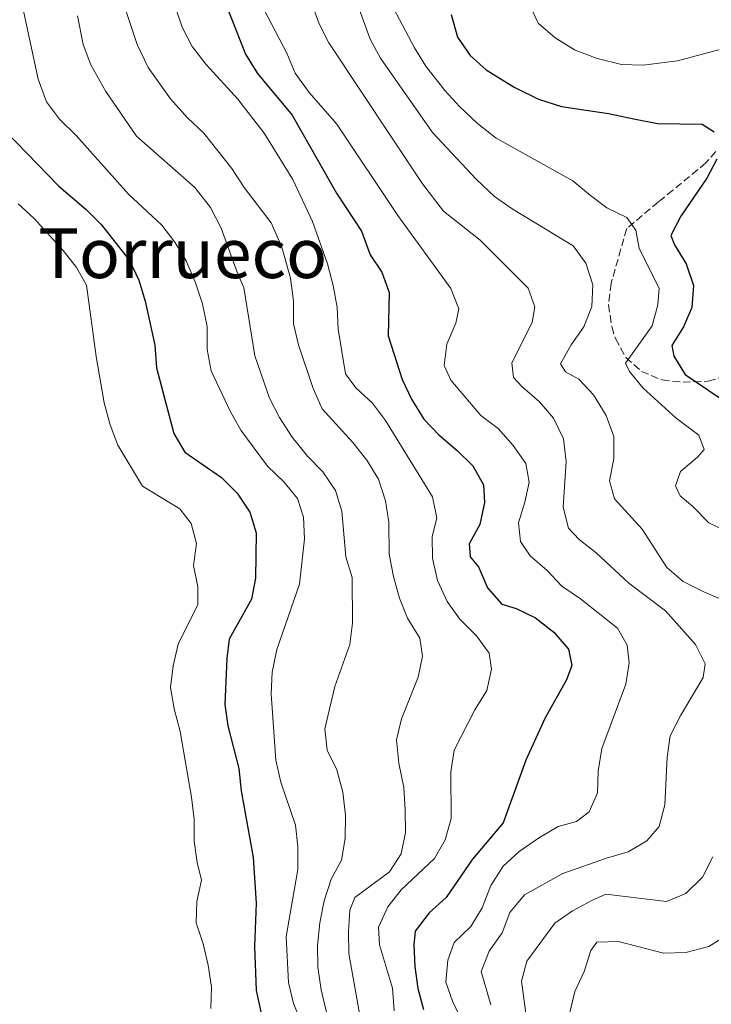
# Model space of a CAD drawing. Units: metres. Extents: x 625252 to 628724, y 4687918 to 4690290.
# Drawn here: x 628345 to 628505, y 4689736 to 4689963 of the extents above; entities that cross this region are included whole.
import ezdxf
from ezdxf.enums import TextEntityAlignment as Align

# ---------------------------------------------------------------- set-up
doc = ezdxf.new("R2010")
doc.units = ezdxf.units.M
doc.header["$MEASUREMENT"] = 0
doc.linetypes.add('DGN Style 3', pattern=[2.435890702152634, 1.739921930109024, -0.6959687720436097])
for name, color, linetype, lineweight in [('Curva de nivel directora', 30, 'Continuous', 30), ('Curva de nivel intermedia', 30, 'Continuous', 0), ('Texto de Área (paraje) menor', 7, 'Continuous', 0), ('Zona arbolada', 92, 'DGN Style 3', 0)]:
    doc.layers.add(name, color=color, linetype=linetype, lineweight=lineweight)
doc.styles.add('Style-Arial', font='arial.ttf')

msp = doc.modelspace()

# ---------------------------------------------------------------- linework, layer by layer
at = {"layer": 'Curva de nivel directora', "color": 30, "linetype": 'Continuous', "lineweight": 30, "flags": 128}
for points, elevation in [([(628390.0199999987, 4689974.699999999), (628397.6899999998, 4689955.32), (628400.4500000002, 4689950.860000002), (628408.4700000001, 4689941.240000002), (628418.7199999985, 4689923.230000002), (628424.5199999987, 4689914.420000001), (628426.4499999998, 4689908.980000001), (628429.1999999991, 4689904.970000001), (628430.889999999, 4689900.260000001), (628430.6599999988, 4689890.280000002), (628433.8899999985, 4689880.12), (628436.0099999999, 4689875.590000002), (628438.9299999989, 4689870.970000002), (628442.4000000001, 4689867.37), (628446.6099999989, 4689863.77), (628450.1999999987, 4689860.170000001), (628452.6999999998, 4689855.840000002), (628452.9199999989, 4689851.699999999), (628451.8300000003, 4689846.680000001), (628449.3699999994, 4689842.2), (628449.6199999999, 4689839.140000002), (628451.5699999989, 4689836.890000002), (628453.6399999986, 4689832.000000001), (628456.969999999, 4689828.270000001), (628460.2300000002, 4689827.250000001), (628464.7299999996, 4689825.09), (628468.9299999995, 4689821.75), (628472.3699999994, 4689817.820000002), (628473.1200000005, 4689814.080000001), (628471.8799999999, 4689810.770000001), (628466.8899999987, 4689801.800000002), (628462.519999999, 4689792.180000001), (628457.2199999995, 4689777.740000002), (628450.1200000005, 4689769.310000001), (628444.0399999986, 4689760.430000001), (628440.109999999, 4689756.930000001), (628436.8999999993, 4689752.699999999), (628436.6099999989, 4689749.520000001), (628436.8500000002, 4689744.529999999), (628437.5299999998, 4689739.470000001), (628438.8300000007, 4689734.560000001)], 425), ([(628445.25, 4689964.480000001), (628446.6899999996, 4689959.230000001), (628449.5899999985, 4689955.029999999), (628453.2999999989, 4689951.67), (628459.7499999997, 4689947.7), (628465.4200000003, 4689944.930000002), (628470.749999999, 4689943.240000002), (628481.5800000007, 4689941.640000001), (628487.4500000002, 4689940.4), (628492.9100000008, 4689939.320000002), (628503.2799999998, 4689939.130000001), (628506.02, 4689937.380000001)], 400), ([(628342.2599999995, 4689937.460000001), (628354.5099999984, 4689924.859999999), (628360.8499999995, 4689919.400000001), (628364.379999999, 4689915.86), (628370.860000001, 4689907.65), (628373.009999999, 4689903.140000002), (628374.4599999995, 4689898.24), (628376.6799999991, 4689888.100000001), (628377.0500000002, 4689882.84), (628381.0800000002, 4689867.699999999), (628383.6399999994, 4689863.390000002), (628392.1199999999, 4689857.54), (628395.7199999985, 4689853.880000001), (628398.6899999989, 4689849.510000002), (628400.1100000006, 4689844.710000004), (628399.9899999998, 4689834.280000002), (628399.0499999988, 4689829.37), (628393.89, 4689820.140000001), (628393.3200000002, 4689815.660000003), (628392.8700000008, 4689805.060000001), (628393.5900000005, 4689800.109999999), (628396.0899999995, 4689790.240000002), (628396.6700000007, 4689785.130000002), (628399.449999999, 4689769.720000002), (628400.0999999995, 4689759.12), (628399.7399999995, 4689749.109999999), (628400.1399999995, 4689738.970000001), (628401.199999999, 4689734.08)], 450), ([(628506.6799999995, 4689931.060000001), (628504.3300000003, 4689926.650000002), (628498.3600000001, 4689917.87), (628496.0199999999, 4689913.450000001), (628496.8800000005, 4689911.28), (628499.5299999992, 4689906.890000001), (628501.2300000001, 4689901.890000001), (628500.8999999993, 4689896.780000002), (628498.9300000002, 4689892.310000001), (628496.2099999998, 4689887.99), (628496.7100000005, 4689885.529999999), (628499.3300000002, 4689881.270000001), (628512.2299999995, 4689872.600000001)], 400)]:
    msp.add_lwpolyline(points, dxfattribs=dict(at, elevation=elevation))
at = {"layer": 'Curva de nivel intermedia', "color": 30, "linetype": 'Continuous', "lineweight": 0, "flags": 128}
for points, elevation in [([(628407.3800000015, 4689982.619999998), (628414.7000000018, 4689962.369999998), (628416.9500000004, 4689957.910000001), (628438.5700000012, 4689925.349999999), (628443.4200000016, 4689919.039999999), (628451.8900000007, 4689912.349999999), (628463.0599999999, 4689901.279999998), (628464.5799999998, 4689896.970000001), (628463.9400000006, 4689893.300000001), (628459.2600000001, 4689884.029999999), (628459.62, 4689880.599999998), (628461.5700000012, 4689878.509999998), (628465.6399999993, 4689875.02), (628468.9100000015, 4689871.250000001), (628471.2000000004, 4689866.449999999), (628471.7999999995, 4689861.179999999), (628471.12, 4689850.680000001), (628472.3300000015, 4689845.83), (628474.7800000012, 4689843.15), (628478.7300000008, 4689840.09), (628486.3300000003, 4689833.060000001), (628494.7500000002, 4689826.690000001), (628501.7400000021, 4689818.939999999), (628503.9200000013, 4689814.439999999), (628503.5200000012, 4689811.259999998)], 415), ([(628365.91, 4689977.810000001), (628372.6, 4689957.54), (628375.1700000004, 4689952.229999999), (628380.3300000014, 4689945.019999999), (628384.2499999997, 4689940.609999998), (628388.0000000002, 4689937.060000001), (628394.4900000013, 4689928.930000001), (628397.3400000011, 4689924.550000001), (628403.5900000007, 4689916.34), (628406.0600000005, 4689910.739999999), (628408.030000002, 4689903.539999999), (628408.7800000008, 4689898.24), (628408.7699999996, 4689893.029999998), (628409.9299999997, 4689888.17), (628413.2800000003, 4689878.109999998), (628415.35, 4689873.390000001), (628422.5000000005, 4689865.59), (628425.680000001, 4689861.539999999), (628428.4400000015, 4689857.109999998), (628430.0400000019, 4689852.109999998), (628430.7700000005, 4689847.16), (628430.850000001, 4689839.759999999), (628431.9200000016, 4689834.609999999), (628433.2600000005, 4689829.63), (628435.1400000004, 4689825), (628437.9800000011, 4689820.36), (628438.5900000014, 4689816.24), (628437.6000000013, 4689811.380000002), (628433.740000001, 4689801.759999999), (628432.600000001, 4689796.869999998), (628433.1200000019, 4689791.54), (628434.2999999998, 4689785.869999999), (628434.6100000006, 4689780.67)], 435.0000000000001), ([(628420.5500000013, 4689975.180000001), (628426.47, 4689958.800000001), (628428.8799999995, 4689954.42), (628440.9100000015, 4689937.199999999), (628451.0300000003, 4689926.48), (628455.2300000001, 4689922.470000001), (628459.3200000004, 4689919.59), (628473.4000000021, 4689910.999999999), (628476.3900000006, 4689907), (628477.9500000007, 4689902), (628477.7800000008, 4689897), (628475.9200000011, 4689892.349999999), (628472.9800000018, 4689888.16), (628470.4699999995, 4689883.789999999), (628471.650000002, 4689881.890000001), (628474.7099999997, 4689880.249999999), (628478.1400000007, 4689876.619999999), (628481.0800000001, 4689871.84)], 410.0000000000001), ([(628344.3499999995, 4689970.88), (628346.1599999999, 4689966), (628349.6900000017, 4689949.509999999), (628351.6400000006, 4689944.320000002), (628354.6400000004, 4689940.32), (628358.5100000015, 4689936.539999999), (628370.6399999997, 4689922.99), (628378.3200000019, 4689915.84), (628381.3300000007, 4689911.849999998), (628383.9500000002, 4689907.59), (628386.0199999999, 4689902.689999999), (628387.7099999997, 4689897.63), (628388.7699999993, 4689892.4), (628388.7600000004, 4689887.08), (628389.7400000015, 4689882.17), (628394.0900000011, 4689872.819999999), (628396.5800000011, 4689868.42), (628402.7600000014, 4689860.130000001), (628406.5099999999, 4689856.529999999), (628409.6799999994, 4689852.640000001)], 445), ([(628379.6500000019, 4689971.689999999), (628383.0200000004, 4689961.529999999), (628385.3400000005, 4689957.100000001), (628388.5900000003, 4689952.899999999), (628395.9000000017, 4689944.96), (628402.0000000015, 4689937.039999999), (628408.610000001, 4689926.350000001), (628413.1500000006, 4689916.640000001), (628416.5999999995, 4689906.849999998), (628417.9200000004, 4689901.84), (628418.8800000015, 4689896.759999999), (628419.0700000015, 4689891.759999999), (628420.7600000014, 4689881.499999999), (628423.1700000009, 4689878.24), (628427.030000001, 4689874.689999999), (628430.0400000019, 4689870.699999998), (628440.9200000004, 4689853.01), (628441.8700000005, 4689848.15), (628440.8600000001, 4689843.87), (628440.9299999994, 4689838.869999999), (628442.0300000013, 4689833.730000001), (628444.3, 4689828.869999999), (628447.2100000002, 4689824.810000001), (628451.0900000005, 4689820.949999998), (628454.0000000007, 4689816.9), (628454.5300000005, 4689813.21), (628453.4900000012, 4689808.319999999), (628450.6600000013, 4689803.86), (628445.8800000004, 4689794.480000001), (628445.1699999995, 4689789.519999999), (628445.2000000008, 4689778.71), (628443.8399999996, 4689773.779999999)], 430), ([(628461.9300000012, 4689969.859999998), (628465.36, 4689962.490000002), (628469.3000000005, 4689959.100000001), (628473.8700000015, 4689956.25), (628478.9600000011, 4689954.289999997), (628484.6300000016, 4689952.899999999), (628489.6200000006, 4689952.75), (628497.5800000001, 4689953.779999998), (628512.2899999998, 4689957.739999998), (628518.440000001, 4689958.009999999)], 395.0000000000001), ([(628401.9900000002, 4689965.529999998), (628407.2200000007, 4689955.52), (628409.1699999997, 4689950.91), (628412.3700000005, 4689946.480000001), (628418.7499999997, 4689939.16), (628432.8600000005, 4689918.070000002), (628445.1200000005, 4689901.169999998), (628446.9600000001, 4689896.499999999), (628446.3099999995, 4689893.140000001), (628444.1900000006, 4689888.350000001), (628443.6000000006, 4689883.37), (628445.1300000015, 4689879.999999999), (628452.0800000007, 4689871.87), (628456.0900000005, 4689868.81), (628459.5900000009, 4689864.890000001), (628462.4500000019, 4689860.779999998), (628463.2200000009, 4689856.439999999), (628462.270000001, 4689851.8), (628460.7500000009, 4689847.029999998), (628461.2400000005, 4689842.740000002), (628463.4900000013, 4689839.42), (628467.4000000006, 4689836.039999997), (628470.8400000005, 4689832.41), (628475.1200000009, 4689829.439999999), (628483.6900000006, 4689822.699999998), (628485.9500000004, 4689818.789999999), (628486.3900000007, 4689814.66), (628485.5900000005, 4689809.720000001), (628480.0899999997, 4689794.899999999), (628479.2100000014, 4689789.689999999), (628479.0300000003, 4689784.680000001), (628477.1100000002, 4689780.279999998), (628474.2200000002, 4689778.039999999), (628469.9600000001, 4689776.899999999)], 420.0000000000001), ([(628431.9100000004, 4689965.949999998), (628436.7300000017, 4689956.82), (628439.3700000015, 4689952.58), (628443.7900000004, 4689946.930000001), (628447.1500000021, 4689943.220000002), (628451.2900000017, 4689939.279999998), (628455.6200000013, 4689935.949999998)], 405.0000000000001), ([(628358.780000002, 4689964.179999998), (628360.1299999999, 4689957.550000001), (628361.870000001, 4689952.859999999), (628365.3500000013, 4689946.699999999), (628372.4900000005, 4689936.369999998), (628385.9100000004, 4689924.499999999), (628389.5300000014, 4689919.890000001), (628392.0400000014, 4689915.09), (628395.8300000001, 4689904.74), (628397.2699999996, 4689901.400000001), (628399.82, 4689885.619999998), (628403.2199999996, 4689875.83), (628405.5000000017, 4689871.38), (628408.4500000001, 4689866.82), (628411.9800000016, 4689862.429999999), (628415.5800000002, 4689858.779999998), (628418.4400000012, 4689854.509999999), (628419.9500000001, 4689849.730000001), (628420.8700000008, 4689839.210000002), (628422.2900000003, 4689834.41), (628422.3799999997, 4689823.880000001), (628421.7900000019, 4689818.920000001), (628418.3499999996, 4689809.230000001), (628415.9900000015, 4689799.470000001), (628416.5400000013, 4689794.499999999), (628418.8000000011, 4689789.960000002), (628420.1700000013, 4689784.829999999), (628420.8000000016, 4689779.470000001), (628420.690000002, 4689774.13), (628419.8700000017, 4689769.109999999), (628417.4900000013, 4689764.710000001), (628415.8200000017, 4689759.67)], 440), ([(628455.6200000013, 4689935.949999998), (628473.3399999995, 4689926.09), (628477.4500000001, 4689922.699999998), (628481.1900000017, 4689919.800000001), (628485.8699999999, 4689917.619999999), (628487.8900000006, 4689914.67), (628488.6600000017, 4689910.449999999), (628493.3300000011, 4689901.230000001), (628493.0100000014, 4689897.409999999), (628491.7199999995, 4689892.569999999), (628485.5500000003, 4689883.92), (628486.4600000001, 4689882.009999999), (628489.6200000006, 4689878.140000001), (628497.2100000012, 4689871.239999999), (628502.5199999998, 4689867.27), (628503.7400000002, 4689863.970000001), (628502.2900000019, 4689862.319999998), (628498.2500000006, 4689858.92), (628497.1100000007, 4689855.609999998), (628498.1400000011, 4689853.279999999), (628501.1100000016, 4689850.779999998), (628504.7700000006, 4689847.019999999), (628509.0700000012, 4689845.05)], 405.0000000000001), ([(628345.0700000015, 4689920.76), (628348.820000002, 4689917.38), (628355.530000002, 4689909.939999999), (628358.600000001, 4689905.999999999), (628360.8700000019, 4689901.98), (628363.1100000015, 4689885.489999998), (628364.9500000011, 4689874.769999999), (628366.3700000005, 4689869.689999999), (628368.1000000006, 4689864.999999999), (628373.8499999995, 4689855.52)], 455), ([(628481.0800000001, 4689871.84), (628482.8300000001, 4689866.999999999), (628482.8099999999, 4689861.789999999), (628481.8300000011, 4689856.76), (628482.9700000009, 4689852.550000001), (628489.4000000015, 4689845.59), (628495.0900000001, 4689836.720000001), (628498.9000000011, 4689833.489999999), (628503.6100000006, 4689831.069999998), (628508.5200000012, 4689828.999999999)], 410.0000000000001), ([(628373.8499999995, 4689855.52), (628382.4400000013, 4689850.289999999), (628385.1200000015, 4689846.869999999), (628386.3000000016, 4689842.260000001), (628385.610000001, 4689837.189999999), (628386.61, 4689832.249999999), (628386.600000001, 4689828.140000001), (628382.1200000017, 4689818.970000001), (628380.9300000004, 4689813.980000001), (628380.3499999993, 4689808.999999999), (628381.1600000006, 4689804.07), (628382.5300000008, 4689798.789999999), (628385.1900000006, 4689783.619999998), (628385.820000001, 4689778.52), (628385.7800000008, 4689773.470000001), (628386.4800000003, 4689768.52), (628387.4600000017, 4689764.470000001), (628386.4100000011, 4689759.569999999), (628386.23, 4689754.599999999), (628387.900000002, 4689749.779999999), (628389.0500000009, 4689744.810000001), (628389.7800000017, 4689739.779999999), (628389.6500000021, 4689734.779999999)], 455), ([(628409.6799999994, 4689852.640000001), (628411.0400000005, 4689848.329999999), (628411.310000001, 4689843.329999999), (628410.1399999999, 4689832.890000001), (628404.9299999997, 4689817.74), (628403.7899999997, 4689812.550000001), (628403.6100000008, 4689807.55), (628404.6500000001, 4689792.159999998), (628405.8600000016, 4689787.140000001), (628409.2100000001, 4689777.189999999), (628409.7799999999, 4689772.220000001), (628409.7799999999, 4689766.939999999), (628407.1, 4689751.449999999), (628407.5700000015, 4689740.819999998), (628408.7800000008, 4689735.970000001), (628410.8600000017, 4689730.970000001)], 445), ([(628503.5200000012, 4689811.259999998), (628498.2900000009, 4689802.619999999), (628495.85, 4689797.82), (628495.2000000018, 4689792.859999998), (628494.640000001, 4689781.880000002), (628493.2800000019, 4689776.899999999), (628490.47, 4689773.59), (628486.1800000007, 4689771.029999999), (628481.1200000001, 4689769.560000001), (628471.0199999993, 4689766), (628462.1400000014, 4689761.069999999), (628458.7599999994, 4689756.99), (628457.0100000015, 4689752.31), (628454.0200000008, 4689748.05), (628452.15, 4689743.380000001), (628454.3800000007, 4689735.640000001)], 415), ([(628434.6100000006, 4689780.67), (628434.6500000008, 4689775.449999998), (628433.6300000015, 4689770.560000001), (628430.9900000017, 4689766.380000001), (628422.9400000006, 4689760.5), (628421.7800000006, 4689757.569999999), (628421.4400000009, 4689752.58), (628421.5599999994, 4689747.560000001), (628424.2300000003, 4689732.33)], 435.0000000000001), ([(628469.9600000001, 4689776.899999999), (628465.6600000017, 4689774.349999999), (628460.940000001, 4689771.11), (628457.2800000019, 4689767.699999999), (628454.3700000017, 4689763.24), (628452.3900000014, 4689758.07), (628449.7899999997, 4689753.800000001), (628445.9000000004, 4689750.039999999), (628444.4100000019, 4689746.020000001), (628444.0200000006, 4689740.91), (628445.4900000015, 4689736.489999999), (628447.8300000017, 4689731.67)], 420.0000000000001), ([(628443.8399999996, 4689773.779999999), (628441.3300000017, 4689769.460000001), (628433.6400000005, 4689762.21), (628430.5700000017, 4689758.269999999), (628428.4100000003, 4689753.579999999), (628428.6300000015, 4689749.55), (628431.6600000003, 4689739.529999999), (628432.02, 4689734.279999998)], 430), ([(628505.7600000009, 4689769.869999999), (628503.32, 4689765.17), (628499.4500000009, 4689761.359999998), (628494.9900000016, 4689759.51), (628480.9600000015, 4689761.26), (628477.8900000004, 4689759.880000001), (628473.2900000003, 4689757.38), (628469.190000001, 4689754.5), (628462.7100000012, 4689745.740000002), (628461.4999999999, 4689741.140000001), (628463.7000000014, 4689724.550000001)], 410.0000000000001), ([(628415.8200000017, 4689759.67), (628414.8400000003, 4689754.63), (628414.3100000008, 4689749.34), (628414.3900000011, 4689744.34), (628415.1399999999, 4689739.130000002), (628416.4200000007, 4689733.98)], 440), ([(628509.27, 4689751.949999998), (628504.7999999997, 4689749.140000001), (628499.5, 4689747.789999999), (628494.2899999998, 4689747.58), (628483.9000000008, 4689750.300000001), (628478.8899999994, 4689750.17), (628477.5100000004, 4689748.180000001), (628475.9800000016, 4689743.349999999), (628473.8100000012, 4689738.779999998), (628472.66, 4689733.91)], 405.0000000000001)]:
    msp.add_lwpolyline(points, dxfattribs=dict(at, elevation=elevation))
at = {"layer": 'Zona arbolada', "color": 92, "linetype": 'DGN Style 3', "lineweight": 0}
msp.add_polyline3d([(628506.4500000002, 4689932.84, 402.5800000000018), (628504.0999999996, 4689930.210000001, 402.8999999999942), (628496.5, 4689923.890000001, 404.3899999999995), (628493.1299999999, 4689921.17, 405.5800000000018), (628485.8099999997, 4689915.02, 408.929999999993), (628482.2000000002, 4689902.350000001, 408.929999999993), (628481.5999999996, 4689897.41, 408.929999999993), (628482.3399999999, 4689892.369999999, 408.929999999993), (628483.2100000001, 4689889.59, 408.929999999993), (628485.6299999999, 4689885.220000001, 408.929999999993), (628489.2300000006, 4689882.02, 408.929999999993), (628494.0099999999, 4689880.039999999, 408.4700000000012), (628498.8499999996, 4689879.539999999, 407.3300000000018), (628504.6600000003, 4689879.74, 405.179999999993), (628509.1399999997, 4689881.15, 403.1900000000023)], dxfattribs=at)
msp.add_polyline3d([(628506.4500000002, 4689932.84, 402.5800000000018), (628504.0999999996, 4689930.210000001, 402.8999999999942), (628496.5, 4689923.890000001, 404.3899999999995), (628493.1299999999, 4689921.17, 405.5800000000018), (628485.8099999997, 4689915.02, 408.929999999993), (628482.2000000002, 4689902.350000001, 408.929999999993), (628481.5999999996, 4689897.41, 408.929999999993), (628482.3399999999, 4689892.369999999, 408.929999999993), (628483.2100000001, 4689889.59, 408.929999999993), (628485.6299999999, 4689885.220000001, 408.929999999993), (628489.2300000006, 4689882.02, 408.929999999993), (628494.0099999999, 4689880.039999999, 408.4700000000012), (628498.8499999996, 4689879.539999999, 407.3300000000018), (628504.6600000003, 4689879.74, 405.179999999993), (628509.1399999997, 4689881.15, 403.1900000000023)], dxfattribs=at)

# ---------------------------------------------------------------- texts
at = {"layer": 'Texto de Área (paraje) menor', "color": 7, "linetype": 'Continuous', "lineweight": 0, "style": 'Style-Arial'}
msp.add_text('Torrueco', height=11.5, dxfattribs=at).set_placement((628383.1538731199, 4689909.340009999, 450.4100000000035), align=Align.MIDDLE_CENTER)

doc.saveas('drawing.dxf')
